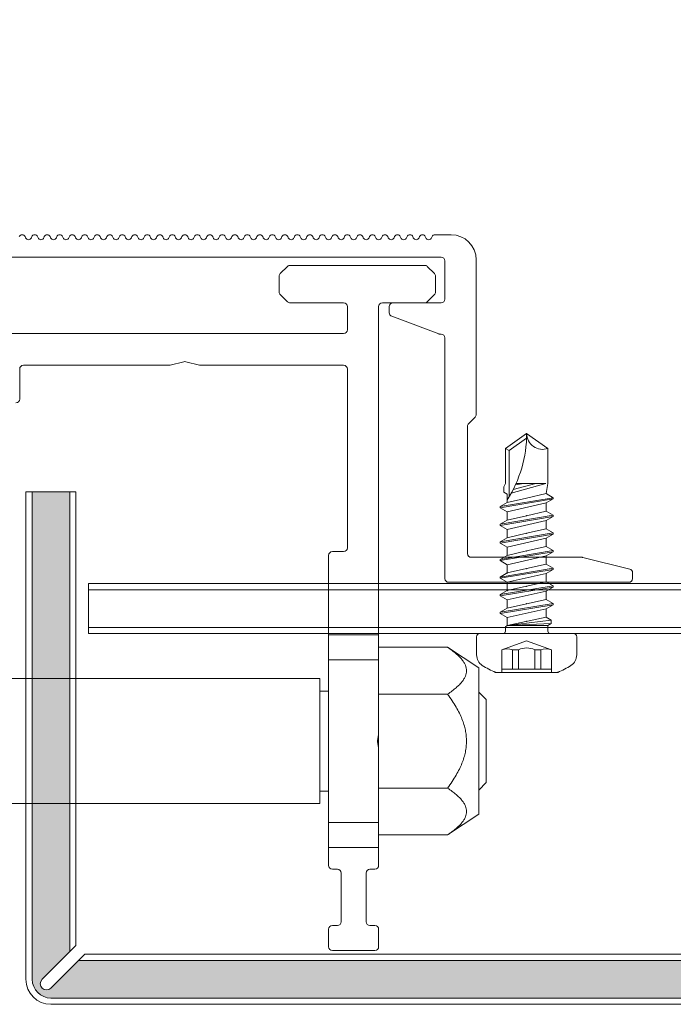
# Model space of a CAD drawing. Units: millimetres. Extents: x -1685 to 10873, y 4 to 6486.
# Drawn here: x 9841 to 9893, y 439 to 517 of the extents above; entities that cross this region are included whole.
import ezdxf

# ---------------------------------------------------------------- set-up
doc = ezdxf.new("R2010")
doc.units = ezdxf.units.MM
doc.linetypes.add('AUSGEZOGEN', pattern=[0])
for name, color, linetype, lineweight in [('Fassadenbekleidung', 251, 'Continuous', 13), ('Fassadenschraube', 163, 'Continuous', 5), ('Mauerwerk-Schraffur', 253, 'Continuous', 5), ('Profil-Y', 1, 'Continuous', 13), ('Systemhänger', 11, 'AUSGEZOGEN', 13)]:
    doc.layers.add(name, color=color, linetype=linetype, lineweight=lineweight)

# ---------------------------------------------------------------- blocks, each defined once
blk = doc.blocks.new('A$C15660dd0')
at = {"layer": 'Profil-Y'}
for p, q in [((4.969, 1.554), (4.931, 1.646)), ((5.469, 1.646), (5.431, 1.554)), ((5.969, 1.554), (5.931, 1.646)), ((6.469, 1.646), (6.431, 1.554)), ((6.969, 1.554), (6.931, 1.646)), ((7.469, 1.646), (7.431, 1.554)), ((7.969, 1.554), (7.931, 1.646)), ((8.469, 1.646), (8.431, 1.554)), ((8.969, 1.554), (8.931, 1.646)), ((9.469, 1.646), (9.431, 1.554)), ((9.969, 1.554), (9.931, 1.646)), ((10.469, 1.646), (10.431, 1.554)), ((10.969, 1.554), (10.931, 1.646)), ((11.469, 1.646), (11.431, 1.554)), ((11.969, 1.554), (11.931, 1.646)), ((12.469, 1.646), (12.431, 1.554)), ((12.969, 1.554), (12.931, 1.646)), ((13.469, 1.646), (13.431, 1.554)), ((13.969, 1.554), (13.931, 1.646)), ((14.469, 1.646), (14.431, 1.554)), ((14.969, 1.554), (14.931, 1.646)), ((15.469, 1.646), (15.431, 1.554)), ((15.969, 1.554), (15.931, 1.646)), ((16.469, 1.646), (16.431, 1.554)), ((16.969, 1.554), (16.931, 1.646)), ((17.469, 1.646), (17.431, 1.554)), ((17.969, 1.554), (17.931, 1.646)), ((18.469, 1.646), (18.431, 1.554)), ((18.969, 1.554), (18.931, 1.646)), ((19.469, 1.646), (19.431, 1.554)), ((19.969, 1.554), (19.931, 1.646)), ((20.469, 1.646), (20.431, 1.554)), ((20.969, 1.554), (20.931, 1.646)), ((21.469, 1.646), (21.431, 1.554)), ((21.969, 1.554), (21.931, 1.646)), ((22.469, 1.646), (22.431, 1.554)), ((22.969, 1.554), (22.931, 1.646)), ((23.469, 1.646), (23.431, 1.554)), ((23.969, 1.554), (23.931, 1.646)), ((24.469, 1.646), (24.431, 1.554)), ((24.969, 1.554), (24.931, 1.646)), ((25.469, 1.646), (25.431, 1.554)), ((25.969, 1.554), (25.931, 1.646)), ((26.469, 1.646), (26.431, 1.554)), ((26.969, 1.554), (26.931, 1.646)), ((27.469, 1.646), (27.431, 1.554)), ((27.969, 1.554), (27.931, 1.646)), ((28.469, 1.646), (28.431, 1.554)), ((28.969, 1.554), (28.931, 1.646)), ((29.469, 1.646), (29.431, 1.554)), ((29.969, 1.554), (29.931, 1.646)), ((30.469, 1.646), (30.431, 1.554)), ((30.969, 1.554), (30.931, 1.646)), ((31.469, 1.646), (31.431, 1.554)), ((31.969, 1.554), (31.931, 1.646)), ((32.469, 1.646), (32.431, 1.554)), ((32.969, 1.554), (32.931, 1.646)), ((33.469, 1.646), (33.431, 1.554)), ((33.969, 1.554), (33.931, 1.646)), ((34.469, 1.646), (34.431, 1.554)), ((34.969, 1.554), (34.931, 1.646)), ((35.469, 1.646), (35.431, 1.554)), ((35.969, 1.554), (35.931, 1.646)), ((36.469, 1.646), (36.431, 1.554)), ((36.969, 1.554), (36.931, 1.646)), ((37.469, 1.646), (37.431, 1.554)), ((39, 1.8), (37.7, 1.8)), ((-38.2, 0), (38.2, 0)), ((38.5, -3.35), (38.5, -0.3)), ((41, -0.2), (41, -12.576)), ((34.35, -3.65), (38.2, -3.65)), ((34.05, -4.442), (34.05, -3.95)), ((34.245, -4.723), (37.999, -6.131)), ((38.2, -6.15), (38.104, -6.15)), ((38.5, -25.7), (38.5, -6.45)), ((40.388, -13.312), (40.912, -12.788)), ((40.3, -13.524), (40.3, -23.7)), ((40.6, -24), (49.463, -24)), ((53.273, -24.943), (49.536, -24.009)), ((53.5, -25.234), (53.5, -25.7)), ((53.2, -26), (38.8, -26))]:
    blk.add_line(p, q, dxfattribs=at)
for centre, radius, start, end in [((4.7, 1.55), 0.25, 22.61986, 157.38014), ((5.7, 1.55), 0.25, 22.61986, 157.38014), ((6.7, 1.55), 0.25, 22.61986, 157.38014), ((7.7, 1.55), 0.25, 22.61986, 157.38014), ((8.7, 1.55), 0.25, 22.61986, 157.38014), ((9.7, 1.55), 0.25, 22.61986, 157.38014), ((10.7, 1.55), 0.25, 22.61986, 157.38014), ((11.7, 1.55), 0.25, 22.61986, 157.38014), ((12.7, 1.55), 0.25, 22.61986, 157.38014), ((13.7, 1.55), 0.25, 22.61986, 157.38014), ((14.7, 1.55), 0.25, 22.61986, 157.38014), ((15.7, 1.55), 0.25, 22.61986, 157.38014), ((16.7, 1.55), 0.25, 22.61986, 157.38014), ((17.7, 1.55), 0.25, 22.61986, 157.38014), ((18.7, 1.55), 0.25, 22.61986, 157.38014), ((19.7, 1.55), 0.25, 22.61986, 157.38014), ((20.7, 1.55), 0.25, 22.61986, 157.38014), ((21.7, 1.55), 0.25, 22.61986, 157.38014), ((22.7, 1.55), 0.25, 22.61986, 157.38014), ((23.7, 1.55), 0.25, 22.61986, 157.38014), ((24.7, 1.55), 0.25, 22.61986, 157.38014), ((25.7, 1.55), 0.25, 22.61986, 157.38014), ((26.7, 1.55), 0.25, 22.61986, 157.38014), ((27.7, 1.55), 0.25, 22.61986, 157.38014), ((28.7, 1.55), 0.25, 22.61986, 157.38014), ((29.7, 1.55), 0.25, 22.61986, 157.38014), ((30.7, 1.55), 0.25, 22.61986, 157.38014), ((31.7, 1.55), 0.25, 22.61986, 157.38014), ((32.7, 1.55), 0.25, 22.61986, 157.38014), ((33.7, 1.55), 0.25, 22.61986, 157.38014), ((34.7, 1.55), 0.25, 22.61986, 157.38014), ((35.7, 1.55), 0.25, 22.61986, 157.38014), ((36.7, 1.55), 0.25, 22.61986, 157.38014), ((37.7, 1.55), 0.25, 90, 157.38014), ((39, -0.2), 2, 0, 90), ((5.2, 1.65), 0.25, 202.61986, 337.38014), ((6.2, 1.65), 0.25, 202.61986, 337.38014), ((7.2, 1.65), 0.25, 202.61986, 337.38014), ((8.2, 1.65), 0.25, 202.61986, 337.38014), ((9.2, 1.65), 0.25, 202.61986, 337.38014), ((10.2, 1.65), 0.25, 202.61986, 337.38014), ((11.2, 1.65), 0.25, 202.61986, 337.38014), ((12.2, 1.65), 0.25, 202.61986, 337.38014), ((13.2, 1.65), 0.25, 202.61986, 337.38014), ((14.2, 1.65), 0.25, 202.61986, 337.38014), ((15.2, 1.65), 0.25, 202.61986, 337.38014), ((16.2, 1.65), 0.25, 202.61986, 337.38014), ((17.2, 1.65), 0.25, 202.61986, 337.38014), ((18.2, 1.65), 0.25, 202.61986, 337.38014), ((19.2, 1.65), 0.25, 202.61986, 337.38014), ((20.2, 1.65), 0.25, 202.61986, 337.38014), ((21.2, 1.65), 0.25, 202.61986, 337.38014), ((22.2, 1.65), 0.25, 202.61986, 337.38014), ((23.2, 1.65), 0.25, 202.61986, 337.38014), ((24.2, 1.65), 0.25, 202.61986, 337.38014), ((25.2, 1.65), 0.25, 202.61986, 337.38014), ((26.2, 1.65), 0.25, 202.61986, 337.38014), ((27.2, 1.65), 0.25, 202.61986, 337.38014), ((28.2, 1.65), 0.25, 202.61986, 337.38014), ((29.2, 1.65), 0.25, 202.61986, 337.38014), ((30.2, 1.65), 0.25, 202.61986, 337.38014), ((31.2, 1.65), 0.25, 202.61986, 337.38014), ((32.2, 1.65), 0.25, 202.61986, 337.38014), ((33.2, 1.65), 0.25, 202.61986, 337.38014), ((34.2, 1.65), 0.25, 202.61986, 337.38014), ((35.2, 1.65), 0.25, 202.61986, 337.38014), ((36.2, 1.65), 0.25, 202.61986, 337.38014), ((37.2, 1.65), 0.25, 202.61986, 337.38014), ((38.2, -0.3), 0.3, 0, 90), ((34.35, -3.95), 0.3, 90, 180), ((38.2, -3.35), 0.3, 270, 0), ((34.35, -4.442), 0.3, 180, 249.44395), ((38.104, -5.85), 0.3, 249.44395, 270), ((38.2, -6.45), 0.3, 0, 90), ((40.7, -12.576), 0.3, 315, 0), ((40.6, -13.524), 0.3, 135, 180), ((40.6, -23.7), 0.3, 180, 270), ((49.463, -24.3), 0.3, 75.96376, 90), ((53.2, -25.234), 0.3, 0, 75.96376), ((38.8, -25.7), 0.3, 180, 270), ((53.2, -25.7), 0.3, 270, 0)]:
    blk.add_arc(centre, radius, start, end, dxfattribs=at)
blk = doc.blocks.new('A$Cfb80a619')
at = {"layer": 'Systemhänger'}
for p, q in [((25.338, -1.312), (25.912, -0.738)), ((26.124, -0.65), (36.876, -0.65)), ((37.088, -0.738), (37.662, -1.312)), ((25.25, -2.776), (25.25, -1.524)), ((37.75, -1.524), (37.75, -2.776)), ((25.912, -3.562), (25.338, -2.988)), ((37.662, -2.988), (37.088, -3.562)), ((30.4, -3.65), (26.124, -3.65)), ((36.876, -3.65), (33.5, -3.65)), ((30.7, -5.8), (30.7, -3.95)), ((33.2, -3.95), (33.2, -30.2)), ((1.25, -6.1), (30.4, -6.1)), ((16.45, -8.645), (4.8, -8.645)), ((17.626, -8.354), (16.524, -8.636)), ((18.876, -8.636), (17.774, -8.354)), ((30.4, -8.645), (18.95, -8.645)), ((4.5, -8.945), (4.5, -11.345)), ((30.7, -23.245), (30.7, -8.945)), ((29.5, -23.545), (30.4, -23.545)), ((29.2, -30.2), (29.2, -23.845)), ((29.2, -30.2), (29.2, -32.2)), ((33.2, -30.2), (29.2, -30.2)), ((33.2, -32.2), (33.2, -30.2)), ((33.2, -31.194), (38.7, -31.194)), ((41.2, -32.85), (38.7, -31.194)), ((29.2, -32.2), (29.2, -45.2)), ((33.2, -32.2), (29.2, -32.2)), ((33.2, -38.107), (33.2, -32.2)), ((41.2, -32.85), (41.2, -44.55)), ((-28.5, -33.7), (28.5, -33.7)), ((28.5, -43.7), (28.5, -33.7)), ((28.5, -34.7), (29.2, -34.7)), ((33.2, -34.947), (38.7, -34.947)), ((41.8, -35.377), (41.2, -34.777)), ((41.8, -42.023), (41.8, -35.377)), ((33.109, -38.648), (33.195, -38.159)), ((33.2, -38.107), (33.2, -39.293)), ((33.195, -39.241), (33.109, -38.752)), ((33.2, -45.2), (33.2, -39.293)), ((33.2, -42.453), (38.7, -42.453)), ((41.8, -42.023), (41.2, -42.623)), ((28.5, -42.7), (29.2, -42.7)), ((-28.5, -43.7), (28.5, -43.7)), ((41.2, -44.55), (38.7, -46.206)), ((33.2, -45.2), (29.2, -45.2)), ((29.2, -45.2), (29.2, -47.2)), ((33.2, -47.2), (33.2, -45.2)), ((33.2, -46.206), (38.7, -46.206)), ((29.2, -47.2), (33.2, -47.2)), ((29.2, -48.65), (29.2, -47.2)), ((33.2, -47.2), (33.2, -48.65)), ((29.9, -48.95), (29.5, -48.95)), ((30.2, -53.15), (30.2, -49.25)), ((32.2, -49.25), (32.2, -53.15)), ((32.9, -48.95), (32.5, -48.95)), ((29.5, -53.45), (29.9, -53.45)), ((32.5, -53.45), (32.9, -53.45)), ((29.2, -55.15), (29.2, -53.75)), ((33.2, -53.75), (33.2, -55.15)), ((32.9, -55.45), (29.5, -55.45))]:
    blk.add_line(p, q, dxfattribs=at)
for centre, start, end in [((26.124, -0.95), 90, 135), ((36.876, -0.95), 45, 90), ((25.55, -1.524), 135, 180), ((37.45, -1.524), 0, 45), ((25.55, -2.776), 180, 225), ((37.45, -2.776), 315, 0), ((26.124, -3.35), 225, 270), ((30.4, -3.95), 0, 90), ((33.5, -3.95), 90, 180), ((36.876, -3.35), 270, 315), ((30.4, -5.8), 270, 0), ((4.8, -8.945), 90, 180), ((16.45, -8.345), 270, 284.32754), ((17.7, -8.645), 75.67246, 104.32754), ((18.95, -8.345), 255.67246, 270), ((30.4, -8.945), 0, 90), ((4.2, -11.345), 270, 0), ((29.5, -23.845), 90, 180), ((30.4, -23.245), 270, 0), ((29.5, -48.65), 180, 270), ((32.9, -48.65), 270, 0), ((29.9, -49.25), 0, 90), ((32.5, -49.25), 90, 180), ((29.5, -53.75), 90, 180), ((29.9, -53.15), 270, 0), ((32.5, -53.15), 180, 270), ((32.9, -53.75), 0, 90), ((29.5, -55.15), 180, 270), ((32.9, -55.15), 270, 0)]:
    blk.add_arc(centre, 0.3, start, end, dxfattribs=at)
for points in [[(38.7, -31.194), (41.533, -33.071), (38.7, -34.947)], [(38.7, -34.947), (41.533, -38.7), (38.7, -42.453)], [(38.7, -42.453), (41.533, -44.329), (38.7, -46.206)]]:
    blk.add_rational_spline(points, [1, 1.15470053838, 1], degree=2, dxfattribs=at)
for points, knots in [([(33.195, -38.159), (33.198, -38.147), (33.199, -38.134), (33.2, -38.117), (33.2, -38.112), (33.2, -38.107)], [0.019747548, 0.019747548, 0.019747548, 0.019747548, 0.023270448, 0.023270448, 0.024855731, 0.024855731, 0.024855731, 0.024855731]), ([(33.109, -38.752), (33.104, -38.72), (33.104, -38.694), (33.106, -38.668), (33.107, -38.658), (33.109, -38.648)], [-0.007846556, -0.007846556, -0.007846556, -0.007846556, -0.003050925, -0.003050925, 0, 0, 0, 0]), ([(33.2, -39.293), (33.2, -39.288), (33.2, -39.283), (33.199, -39.266), (33.198, -39.254), (33.195, -39.241)], [0.021058845, 0.021058845, 0.021058845, 0.021058845, 0.022644128, 0.022644128, 0.026152814, 0.026152814, 0.026152814, 0.026152814])]:
    blk.add_open_spline(points, degree=3, knots=knots, dxfattribs=at)
blk = doc.blocks.new('A$Ca86135b0')
at = {"layer": 'Fassadenschraube', "linetype": 'ByBlock', "lineweight": -2}
for p, q in [((-0.25, 4), (-1.706, 4)), ((0, -3.75), (0, 3.75)), ((-3.1, -2.49), (-3.1, 2.49)), ((-1.3, 1.975), (-3.1, 1.975)), ((-2.85, -1.975), (-2.85, 1.975)), ((-0.581, 0), (-1.3, 1.975)), ((0.551, 1.695), (0.2, 1.695)), ((0.635, 1.55), (0.551, 1.695)), ((1.28, 1.55), (1.604, 2.11)), ((1.704, 2.11), (1.604, 2.11)), ((2.309, -2.11), (1.604, 2.11)), ((2.027, 1.55), (1.704, 2.11)), ((2.409, -2.11), (1.704, 2.11)), ((2.69, 1.55), (3.014, 2.11)), ((3.114, 2.11), (3.014, 2.11)), ((3.719, -2.11), (3.014, 2.11)), ((3.437, 1.55), (3.114, 2.11)), ((3.819, -2.11), (3.114, 2.11)), ((4.1, 1.55), (4.424, 2.11)), ((4.524, 2.11), (4.424, 2.11)), ((5.129, -2.11), (4.424, 2.11)), ((4.847, 1.55), (4.524, 2.11)), ((5.229, -2.11), (4.524, 2.11)), ((5.51, 1.55), (5.834, 2.11)), ((5.934, 2.11), (5.834, 2.11)), ((6.539, -2.11), (5.834, 2.11)), ((6.257, 1.55), (5.934, 2.11)), ((6.639, -2.11), (5.934, 2.11)), ((6.92, 1.55), (7.244, 2.11)), ((7.344, 2.11), (7.244, 2.11)), ((7.949, -2.11), (7.244, 2.11)), ((7.667, 1.55), (7.344, 2.11)), ((8.049, -2.11), (7.344, 2.11)), ((8.33, 1.55), (8.654, 2.11)), ((8.754, 2.11), (8.654, 2.11)), ((9.359, -2.11), (8.654, 2.11)), ((9.077, 1.55), (8.754, 2.11)), ((9.459, -2.11), (8.754, 2.11)), ((9.74, 1.55), (10.064, 2.11)), ((10.769, -2.11), (10.064, 2.11)), ((10.164, 2.11), (10.064, 2.11)), ((10.487, 1.55), (10.164, 2.11)), ((10.869, -2.11), (10.164, 2.11)), ((11.15, 1.55), (11.312, 1.83)), ((11.735, 1.83), (11.312, 1.83)), ((12, 1.7), (11.735, 1.83)), ((14.81, 1.7), (12, 1.7)), ((14.653, 1.4), (14.81, 1.7)), ((16, 0), (14.81, 1.7)), ((-1.3, 1.122), (-2.85, 1.122)), ((-1.3, 0.641), (-1.3, 1.122)), ((1.28, 1.55), (0.617, 1.55)), ((0.641, -1.695), (0.635, 1.55)), ((0.8, -1.97), (0.635, 1.55)), ((1.062, -1.97), (0.635, 1.55)), ((1.304, -1.55), (0.635, 1.55)), ((1.985, -1.55), (1.28, 1.55)), ((2.38, 0), (2.027, 1.55)), ((2.69, 1.55), (2.027, 1.55)), ((3.395, -1.55), (2.69, 1.55)), ((3.79, 0), (3.437, 1.55)), ((4.1, 1.55), (3.437, 1.55)), ((4.805, -1.55), (4.1, 1.55)), ((5.2, 0), (4.847, 1.55)), ((5.51, 1.55), (4.847, 1.55)), ((6.215, -1.55), (5.51, 1.55)), ((6.61, 0), (6.257, 1.55)), ((6.92, 1.55), (6.257, 1.55)), ((7.625, -1.55), (6.92, 1.55)), ((8.33, 1.55), (7.667, 1.55)), ((8.02, 0), (7.667, 1.55)), ((9.035, -1.55), (8.33, 1.55)), ((9.43, 0), (9.077, 1.55)), ((9.74, 1.55), (9.077, 1.55)), ((10.445, -1.55), (9.74, 1.55)), ((10.84, 0), (10.487, 1.55)), ((11.15, 1.55), (10.487, 1.55)), ((14.653, 1.4), (10.942, 1.4)), ((12, -1.536), (11.239, 1.229)), ((12, -0.744), (11.512, 1.084)), ((12, 0.246), (11.891, 0.899)), ((12, -1.536), (12, 0.85)), ((15.634, 0), (14.653, 1.4)), ((-1.3, 0.641), (-2.85, 0.641)), ((-1.3, -1.975), (-0.581, 0)), ((2.732, -1.55), (2.38, 0)), ((4.142, -1.55), (3.79, 0)), ((5.552, -1.55), (5.2, 0)), ((6.962, -1.55), (6.61, 0)), ((8.372, -1.55), (8.02, 0)), ((9.782, -1.55), (9.43, 0)), ((11.192, -1.55), (10.84, 0)), ((14.81, -1.7), (16, 0)), ((-1.3, -0.641), (-2.85, -0.641)), ((-1.3, -1.122), (-1.3, -0.641)), ((-1.3, -1.122), (-2.85, -1.122)), ((1.062, -1.97), (1.304, -1.55)), ((1.985, -1.55), (1.322, -1.55)), ((2.309, -2.11), (1.985, -1.55)), ((2.409, -2.11), (2.732, -1.55)), ((3.395, -1.55), (2.732, -1.55)), ((3.719, -2.11), (3.395, -1.55)), ((3.819, -2.11), (4.142, -1.55)), ((4.805, -1.55), (4.142, -1.55)), ((5.129, -2.11), (4.805, -1.55)), ((5.229, -2.11), (5.552, -1.55)), ((6.215, -1.55), (5.552, -1.55)), ((6.539, -2.11), (6.215, -1.55)), ((6.639, -2.11), (6.962, -1.55)), ((7.625, -1.55), (6.962, -1.55)), ((7.949, -2.11), (7.625, -1.55)), ((8.049, -2.11), (8.372, -1.55)), ((9.035, -1.55), (8.372, -1.55)), ((9.359, -2.11), (9.035, -1.55)), ((9.459, -2.11), (9.782, -1.55)), ((10.445, -1.55), (9.782, -1.55)), ((10.769, -2.11), (10.445, -1.55)), ((10.869, -2.11), (11.192, -1.55)), ((12, -1.7), (11.192, -1.55)), ((-1.3, -1.975), (-3.1, -1.975)), ((0.641, -1.695), (0.2, -1.695)), ((0.8, -1.97), (0.641, -1.695)), ((1.062, -1.97), (0.8, -1.97)), ((2.409, -2.11), (2.309, -2.11)), ((3.819, -2.11), (3.719, -2.11)), ((5.229, -2.11), (5.129, -2.11)), ((6.639, -2.11), (6.539, -2.11)), ((8.049, -2.11), (7.949, -2.11)), ((9.459, -2.11), (9.359, -2.11)), ((10.869, -2.11), (10.769, -2.11)), ((14.81, -1.7), (12, -1.7)), ((-0.25, -4), (-1.706, -4))]:
    blk.add_line(p, q, dxfattribs=at)
for centre, radius, start, end in [((-1.706, 3), 1, 90, 146.94427), ((-0.25, 3.75), 0.25, 0, 90), ((2.904, 0), 6.5, 146.94427, 157.4756), ((-2.472, 1.548), 1.248, 340, 20), ((0.2, 1.895), 0.2, 180, 270), ((16, 9.836), 9.836, 237.39658, 270), ((-2.545, 0), 1.4, 332.76519, 27.23481), ((16, -1.267), 1.267, 90, 200), ((-2.472, -1.548), 1.248, 340, 20), ((0.2, -1.895), 0.2, 90, 180), ((2.904, 0), 6.5, 202.5244, 213.05573), ((-1.706, -3), 1, 213.05573, 270), ((-0.25, -3.75), 0.25, 270, 0)]:
    blk.add_arc(centre, radius, start, end, dxfattribs=at)
for p in [(-3.1, 2.49), (3.114, 2.11), (4.514, 2.11), (3.437, 1.55), (4.847, 1.55), (10.7, 1.55), (0.97, 0), (2.38, 0), (3.79, 0), (5.2, 0), (6.61, 0), (8.02, 0), (9.43, 0), (16, 0), (16, 0), (3.819, -2.11), (5.229, -2.11), (-3.1, -2.49)]:
    blk.add_point(p, dxfattribs=at)
blk = doc.blocks.new('A$C04b5294c')
at = {"layer": 'Fassadenbekleidung'}
h = blk.add_hatch(dxfattribs=at)
h.set_pattern_fill('DOTS', color=256, scale=0.4)
h.set_pattern_definition([(0, (-10730.08695, -1282.5128), (0.3175, 0.635), [0, -0.635])])
edge = h.paths.add_edge_path()
edge.add_line((-30.15, -30.15), (-33.15, -33.15))
edge.add_line((-33.15, -33.15), (-101.097, -33.15))
edge.add_arc((-101.097, -31.65), 1.5, 180, 270, ccw=False)
edge.add_line((-102.597, -31.65), (-102.597, 7.35))
edge.add_line((-102.597, 7.35), (-99.597, 7.35))
edge.add_line((-99.597, 7.35), (-99.597, -29.443))
edge.add_line((-99.597, -29.443), (-101.805, -31.65))
edge.add_arc((-101.451, -32.004), 0.5, 135, 315)
edge.add_line((-101.097, -32.357), (-98.89, -30.15))
edge.add_line((-98.89, -30.15), (-30.15, -30.15))
for p, q in [((-103.097, -31.65), (-103.097, 7.35)), ((-103.097, 7.35), (-99.097, 7.35)), ((-102.597, 7.35), (-102.597, -31.65)), ((-99.097, 7.35), (-99.097, -28.943)), ((-99.097, -28.943), (-101.805, -31.65)), ((-101.097, -32.357), (-98.39, -29.65)), ((-98.39, -29.65), (-29.65, -29.65)), ((-101.097, -33.15), (-33.15, -33.15)), ((-33.65, -33.65), (-101.097, -33.65))]:
    blk.add_line(p, q, dxfattribs=at)
at = {"layer": 'Fassadenbekleidung', "flags": 128}
for points in [[(-99.597, 7.35), (-99.597, -29.443)], [(0, 0), (-98.097, 0), (-98.097, -4), (-4, -4)], [(-0.5, -0.5), (-98.097, -0.5), (-98.097, -3.5), (-3.5, -3.5)], [(-98.89, -30.15), (-30.15, -30.15)]]:
    blk.add_lwpolyline(points, dxfattribs=at)
at = {"layer": 'Fassadenbekleidung'}
for centre, radius, start, end in [((-101.097, -31.65), 2, 180, 270), ((-101.097, -31.65), 1.5, 180, 270), ((-101.451, -32.004), 0.5, 135, 315)]:
    blk.add_arc(centre, radius, start, end, dxfattribs=at)

msp = doc.modelspace()

# ---------------------------------------------------------------- hatches: boundary and pattern name
at = {"layer": 'Mauerwerk-Schraffur'}
h = msp.add_hatch(dxfattribs=at)
h.set_pattern_fill('ANSI31', color=256, scale=2, angle=90)
h.set_pattern_definition([(135, (0.972, -909.319), (-4.490128, -4.490128), [])])
h.paths.add_polyline_path([(10200.135, 727.841), (10120.135, 727.841), (9786.487, 727.841), (9786.487, 647.841), (9864.437, 647.841), (9864.437, 648.834), (9862.937, 651.432), (9862.937, 658.336), (9864.437, 663.934), (9864.437, 666.634), (9865.101, 667.784, 0.57735), (9864.841, 668.234), (9864.437, 668.234), (9864.437, 669.034), (9865.101, 670.184, 0.57735), (9864.841, 670.634), (9864.437, 670.634), (9864.437, 671.434), (9865.101, 672.584, 0.57735), (9864.841, 673.034), (9864.437, 673.034), (9864.437, 673.834), (9865.101, 674.984, 0.57735), (9864.841, 675.434), (9864.437, 675.434), (9864.437, 676.234), (9865.101, 677.384, 0.57735), (9864.841, 677.834), (9864.437, 677.834), (9864.437, 679.434), (9862.937, 682.032), (9862.937, 691.336), (9864.437, 696.934), (9864.437, 716.434), (9867.437, 719.434), (9869.437, 719.434), (9871.437, 719.434), (9874.437, 716.434), (9874.437, 696.934), (9875.937, 691.336), (9875.937, 682.032), (9874.437, 679.434), (9874.437, 677.834), (9874.033, 677.834, 0.57735), (9873.773, 677.384), (9874.437, 676.234), (9874.437, 675.434), (9874.033, 675.434, 0.57735), (9873.773, 674.984), (9874.437, 673.834), (9874.437, 673.034), (9874.033, 673.034, 0.57735), (9873.773, 672.584), (9874.437, 671.434), (9874.437, 670.634), (9874.033, 670.634, 0.57735), (9873.773, 670.184), (9874.437, 669.034), (9874.437, 668.234), (9874.033, 668.234, 0.57735), (9873.773, 667.784), (9874.437, 666.634), (9874.437, 663.934), (9875.937, 658.336), (9875.937, 651.432), (9874.437, 648.834), (9874.437, 647.841), (10120.135, 647.841), (10120.135, 402.143), (10121.128, 402.143), (10123.727, 403.643), (10130.63, 403.643), (10136.228, 402.143), (10138.928, 402.143), (10140.078, 401.479, 0.57735), (10140.528, 401.738), (10140.528, 402.143), (10141.328, 402.143), (10142.478, 401.479, 0.57735), (10142.928, 401.738), (10142.928, 402.143), (10143.728, 402.143), (10144.878, 401.479, 0.57735), (10145.328, 401.738), (10145.328, 402.143), (10146.128, 402.143), (10147.278, 401.479, 0.57735), (10147.728, 401.738), (10147.728, 402.143), (10148.528, 402.143), (10149.678, 401.479, 0.57735), (10150.128, 401.738), (10150.128, 402.143), (10151.728, 402.143), (10154.327, 403.643), (10163.63, 403.643), (10169.228, 402.143), (10188.728, 402.143), (10191.728, 399.143), (10191.728, 397.143), (10191.728, 395.143), (10188.728, 392.143), (10169.228, 392.143), (10163.63, 390.643), (10154.327, 390.643), (10151.728, 392.143), (10150.128, 392.143), (10150.128, 392.547, 0.57735), (10149.678, 392.807), (10148.528, 392.143), (10147.728, 392.143), (10147.728, 392.547, 0.57735), (10147.278, 392.807), (10146.128, 392.143), (10145.328, 392.143), (10145.328, 392.547, 0.57735), (10144.878, 392.807), (10143.728, 392.143), (10142.928, 392.143), (10142.928, 392.547, 0.57735), (10142.478, 392.807), (10141.328, 392.143), (10140.528, 392.143), (10140.528, 392.547, 0.57735), (10140.078, 392.807), (10138.928, 392.143), (10136.228, 392.143), (10130.63, 390.643), (10123.727, 390.643), (10121.128, 392.143), (10120.135, 392.143), (10120.135, 314.193), (10200.135, 314.193)])

# ---------------------------------------------------------------- block references
msp.add_blockref('A$C04b5294c', (9944.485, 472.19))
at = {"layer": 'Fassadenschraube', "rotation": 90}
msp.add_blockref('A$Ca86135b0', (9881.419, 468.19), dxfattribs=at)
at = {"layer": 'Profil-Y'}
msp.add_blockref('A$C15660dd0', (9836.387, 498.29), dxfattribs=at)
at = {"layer": 'Systemhänger'}
msp.add_blockref('A$Cfb80a619', (9836.387, 498.29), dxfattribs=at)

doc.saveas('drawing.dxf')
